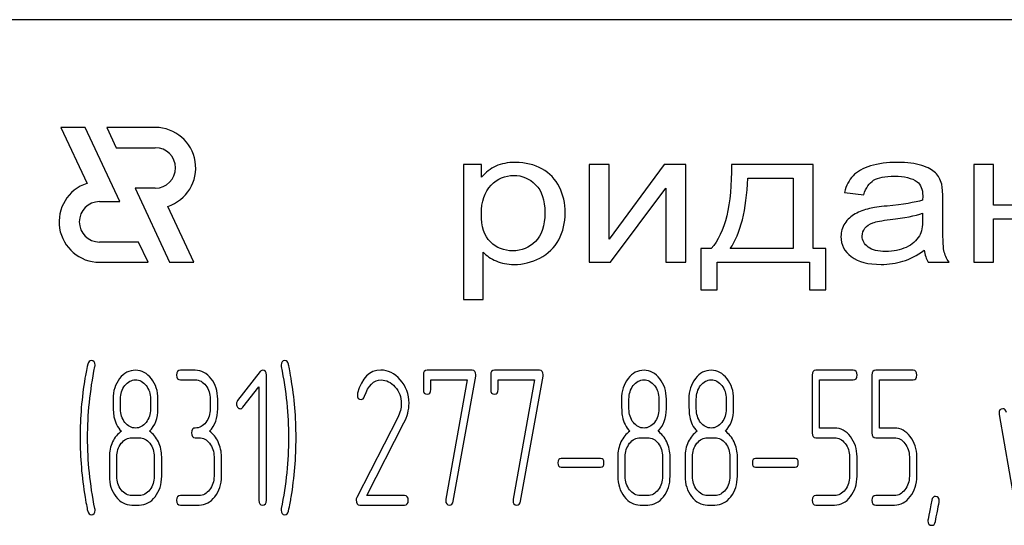
# Model space of a CAD drawing. Units: millimetres. Extents: x 0 to 4200, y 0 to 2970.
# Drawn here: x 2419 to 2456, y 2337 to 2356 of the extents above; entities that cross this region are included whole.
import ezdxf

# ---------------------------------------------------------------- set-up
doc = ezdxf.new("R2010")
doc.units = ezdxf.units.MM
doc.header["$LTSCALE"] = 231
doc.layers.get('0').update_dxf_attribs({"linetype": 'CONTINUOUS'})

msp = doc.modelspace()

# ---------------------------------------------------------------- linework, layer by layer
at = {"color": 7, "linetype": 'Continuous'}
for p, q in [((2485.745, 2356.058), (2395.745, 2356.058)), ((2420.814, 2352.058), (2421.781, 2349.984)), ((2421.714, 2352.058), (2420.814, 2352.058)), ((2422.996, 2349.308), (2421.714, 2352.058)), ((2422.514, 2352.058), (2422.864, 2351.308)), ((2424.316, 2352.058), (2422.514, 2352.058)), ((2422.864, 2351.308), (2424.316, 2351.308)), ((2435.745, 2350.68), (2435.745, 2345.67)), ((2436.418, 2350.68), (2435.745, 2350.68)), ((2436.418, 2350.209), (2436.418, 2350.68)), ((2440.416, 2350.68), (2440.416, 2347.058)), ((2441.154, 2350.68), (2440.416, 2350.68)), ((2443.2, 2350.68), (2441.154, 2347.917)), ((2441.154, 2347.917), (2441.154, 2350.68)), ((2443.995, 2350.68), (2443.2, 2350.68)), ((2443.995, 2347.058), (2443.995, 2350.68)), ((2448.723, 2350.68), (2445.689, 2350.68)), ((2448.723, 2347.562), (2448.723, 2350.68)), ((2454.681, 2350.68), (2454.681, 2347.058)), ((2455.419, 2350.68), (2454.681, 2350.68)), ((2455.419, 2349.172), (2455.419, 2350.68)), ((2446.304, 2350.172), (2447.989, 2350.172)), ((2447.989, 2350.172), (2447.989, 2347.562)), ((2423.563, 2349.808), (2424.846, 2347.058)), ((2424.316, 2349.808), (2423.563, 2349.808)), ((2441.211, 2347.058), (2443.257, 2349.803)), ((2443.257, 2349.803), (2443.257, 2347.058)), ((2449.884, 2349.646), (2450.605, 2349.565)), ((2422.245, 2349.308), (2422.996, 2349.308)), ((2453.533, 2348.575), (2453.533, 2349.394)), ((2457.466, 2349.172), (2455.419, 2349.172)), ((2425.746, 2347.058), (2424.779, 2349.131)), ((2452.787, 2348.876), (2452.787, 2348.65)), ((2455.419, 2347.058), (2455.419, 2348.664)), ((2455.419, 2348.664), (2457.466, 2348.664)), ((2423.695, 2347.808), (2422.245, 2347.808)), ((2424.045, 2347.058), (2423.695, 2347.808)), ((2436.483, 2345.67), (2436.483, 2347.433)), ((2444.553, 2347.562), (2444.553, 2346.031)), ((2444.943, 2347.562), (2444.553, 2347.562)), ((2447.989, 2347.562), (2445.648, 2347.562)), ((2449.195, 2347.562), (2448.723, 2347.562)), ((2449.195, 2346.031), (2449.195, 2347.562)), ((2422.245, 2347.058), (2424.045, 2347.058)), ((2424.846, 2347.058), (2425.746, 2347.058)), ((2440.416, 2347.058), (2441.211, 2347.058)), ((2443.257, 2347.058), (2443.995, 2347.058)), ((2445.16, 2346.031), (2445.16, 2347.058)), ((2445.16, 2347.058), (2448.588, 2347.058)), ((2448.588, 2347.058), (2448.588, 2346.031)), ((2452.996, 2347.058), (2453.767, 2347.058)), ((2454.681, 2347.058), (2455.419, 2347.058)), ((2444.553, 2346.031), (2445.16, 2346.031)), ((2448.588, 2346.031), (2449.195, 2346.031)), ((2435.745, 2345.67), (2436.483, 2345.67)), ((2425.8, 2343.051), (2425.245, 2343.051)), ((2428.2, 2342.998), (2427.37, 2341.922)), ((2436.068, 2343.051), (2434.4, 2343.051)), ((2438.565, 2343.051), (2436.897, 2343.051)), ((2450.214, 2343.051), (2448.827, 2343.051)), ((2452.433, 2343.051), (2451.046, 2343.051)), ((2425.245, 2342.694), (2425.8, 2342.694)), ((2428.436, 2338.226), (2428.436, 2342.873)), ((2434.262, 2342.873), (2434.262, 2342.336)), ((2434.539, 2342.336), (2434.539, 2342.694)), ((2434.539, 2342.694), (2435.893, 2342.694)), ((2435.893, 2342.694), (2435.097, 2338.266)), ((2435.369, 2338.187), (2436.204, 2342.83)), ((2436.759, 2342.873), (2436.759, 2342.336)), ((2437.036, 2342.336), (2437.036, 2342.694)), ((2437.036, 2342.694), (2438.39, 2342.694)), ((2438.39, 2342.694), (2437.594, 2338.266)), ((2437.865, 2338.187), (2438.701, 2342.83)), ((2448.688, 2342.873), (2448.688, 2340.725)), ((2448.965, 2340.903), (2448.965, 2342.694)), ((2448.965, 2342.694), (2450.214, 2342.694)), ((2450.907, 2342.873), (2450.907, 2340.725)), ((2451.185, 2340.903), (2451.185, 2342.694)), ((2451.185, 2342.694), (2452.433, 2342.694)), ((2427.565, 2341.675), (2428.158, 2342.44)), ((2428.158, 2342.44), (2428.158, 2338.226)), ((2423.026, 2341.618), (2423.026, 2341.983)), ((2424.136, 2341.983), (2424.136, 2341.618)), ((2424.413, 2341.618), (2424.413, 2341.983)), ((2426.355, 2341.979), (2426.355, 2341.622)), ((2426.632, 2341.622), (2426.632, 2341.979)), ((2441.891, 2341.618), (2441.891, 2341.983)), ((2443.001, 2341.983), (2443.001, 2341.618)), ((2443.278, 2341.618), (2443.278, 2341.983)), ((2444.388, 2341.618), (2444.388, 2341.983)), ((2445.498, 2341.983), (2445.498, 2341.618)), ((2445.775, 2341.618), (2445.775, 2341.983)), ((2433.31, 2341.296), (2431.787, 2338.326)), ((2455.624, 2341.404), (2456.179, 2338.216)), ((2432.164, 2338.405), (2433.543, 2341.096)), ((2449.523, 2340.903), (2448.965, 2340.903)), ((2451.743, 2340.903), (2451.185, 2340.903)), ((2423.442, 2340.549), (2423.719, 2340.549)), ((2425.8, 2340.549), (2425.939, 2340.549)), ((2442.307, 2340.549), (2442.585, 2340.549)), ((2444.804, 2340.549), (2445.081, 2340.549)), ((2448.827, 2340.546), (2449.523, 2340.546)), ((2451.046, 2340.546), (2451.743, 2340.546)), ((2422.61, 2339.835), (2422.61, 2339.12)), ((2422.887, 2339.12), (2422.887, 2339.835)), ((2424.274, 2339.835), (2424.274, 2339.12)), ((2424.552, 2339.12), (2424.552, 2339.835)), ((2426.494, 2339.835), (2426.494, 2339.12)), ((2426.771, 2339.12), (2426.771, 2339.835)), ((2440.84, 2339.774), (2439.377, 2339.774)), ((2441.475, 2339.835), (2441.475, 2339.12)), ((2441.752, 2339.12), (2441.752, 2339.835)), ((2443.139, 2339.835), (2443.139, 2339.12)), ((2443.417, 2339.12), (2443.417, 2339.835)), ((2443.972, 2339.835), (2443.972, 2339.12)), ((2444.249, 2339.12), (2444.249, 2339.835)), ((2445.636, 2339.835), (2445.636, 2339.12)), ((2445.914, 2339.12), (2445.914, 2339.835)), ((2448.053, 2339.774), (2446.591, 2339.774)), ((2450.075, 2339.835), (2450.075, 2339.12)), ((2450.353, 2339.12), (2450.353, 2339.835)), ((2452.295, 2339.835), (2452.295, 2339.12)), ((2452.572, 2339.12), (2452.572, 2339.835)), ((2439.377, 2339.459), (2440.84, 2339.459)), ((2446.591, 2339.459), (2448.053, 2339.459)), ((2423.719, 2338.405), (2423.442, 2338.405)), ((2425.939, 2338.405), (2425.245, 2338.405)), ((2433.563, 2338.405), (2432.164, 2338.405)), ((2442.585, 2338.405), (2442.307, 2338.405)), ((2445.081, 2338.405), (2444.804, 2338.405)), ((2449.523, 2338.405), (2448.827, 2338.405)), ((2451.743, 2338.405), (2451.046, 2338.405)), ((2423.442, 2338.048), (2423.719, 2338.048)), ((2425.245, 2338.048), (2425.939, 2338.048)), ((2431.904, 2338.048), (2433.563, 2338.048)), ((2442.307, 2338.048), (2442.585, 2338.048)), ((2444.804, 2338.048), (2445.081, 2338.048)), ((2448.827, 2338.048), (2449.523, 2338.048)), ((2451.046, 2338.048), (2451.743, 2338.048))]:
    msp.add_line(p, q, dxfattribs=at)
for centre, radius, start, end in [((2424.316, 2350.558), 1.5, 287.9869, 90), ((2424.316, 2350.558), 0.75, 270, 90), ((2422.245, 2348.558), 1.5, 108.0406, 270), ((2422.245, 2348.558), 0.75, 90, 270), ((2435.118, 2340.554), 13.593, 170.6655, 179.9904), ((2416.343, 2340.559), 13.194, 359.9593, 9.5935), ((2432.054, 2342.14), 0.242, 164.6447, 180.0557), ((2434.822, 2340.547), 13.297, 179.959, 189.5349), ((2415.844, 2340.553), 13.694, 350.7124, 359.9838)]:
    msp.add_arc(centre, radius, start, end, dxfattribs=at)
for points in [[(2437.681, 2350.762), (2437.394, 2350.762), (2437.152, 2350.714), (2436.954, 2350.623)], [(2438.663, 2350.521), (2438.378, 2350.68), (2438.05, 2350.762), (2437.681, 2350.762)], [(2445.689, 2350.68), (2445.709, 2349.186), (2445.459, 2348.149), (2444.943, 2347.562)], [(2450.859, 2350.633), (2450.573, 2350.547), (2450.355, 2350.424), (2450.206, 2350.268)], [(2451.848, 2350.762), (2451.471, 2350.762), (2451.143, 2350.717), (2450.859, 2350.633)], [(2452.753, 2350.65), (2452.52, 2350.724), (2452.217, 2350.762), (2451.848, 2350.762)], [(2453.265, 2350.375), (2453.156, 2350.485), (2452.984, 2350.577), (2452.753, 2350.65)], [(2436.954, 2350.623), (2436.754, 2350.53), (2436.573, 2350.393), (2436.418, 2350.209)], [(2436.774, 2349.912), (2437.016, 2350.158), (2437.295, 2350.281), (2437.611, 2350.281)], [(2437.611, 2350.281), (2437.927, 2350.281), (2438.197, 2350.165), (2438.426, 2349.936)], [(2439.307, 2349.847), (2439.161, 2350.138), (2438.948, 2350.363), (2438.663, 2350.521)], [(2450.206, 2350.268), (2450.056, 2350.11), (2449.949, 2349.902), (2449.884, 2349.646)], [(2453.494, 2349.96), (2453.451, 2350.127), (2453.373, 2350.267), (2453.265, 2350.375)], [(2436.414, 2348.848), (2436.414, 2349.312), (2436.532, 2349.667), (2436.774, 2349.912)], [(2438.426, 2349.936), (2438.657, 2349.704), (2438.771, 2349.36), (2438.771, 2348.899)], [(2445.648, 2347.562), (2446.029, 2348.125), (2446.247, 2348.995), (2446.304, 2350.172)], [(2450.605, 2349.565), (2450.683, 2349.82), (2450.806, 2349.998), (2450.97, 2350.1)], [(2450.97, 2350.1), (2451.134, 2350.202), (2451.393, 2350.253), (2451.741, 2350.253)], [(2451.741, 2350.253), (2452.11, 2350.253), (2452.393, 2350.182), (2452.581, 2350.045)], [(2452.581, 2350.045), (2452.721, 2349.943), (2452.791, 2349.766), (2452.791, 2349.517)], [(2453.533, 2349.394), (2453.533, 2349.667), (2453.521, 2349.854), (2453.494, 2349.96)], [(2439.526, 2348.896), (2439.526, 2349.241), (2439.452, 2349.558), (2439.307, 2349.847)], [(2452.787, 2349.356), (2452.504, 2349.275), (2452.065, 2349.203), (2451.471, 2349.144)], [(2452.791, 2349.517), (2452.791, 2349.493), (2452.787, 2349.438), (2452.787, 2349.356)], [(2436.752, 2347.813), (2436.524, 2348.037), (2436.414, 2348.381), (2436.414, 2348.848)], [(2438.771, 2348.899), (2438.771, 2348.415), (2438.652, 2348.057), (2438.419, 2347.825)], [(2439.284, 2347.893), (2439.444, 2348.19), (2439.526, 2348.524), (2439.526, 2348.896)], [(2450.281, 2348.852), (2450.126, 2348.763), (2449.999, 2348.644), (2449.9, 2348.497)], [(2450.815, 2349.051), (2450.618, 2349.005), (2450.437, 2348.94), (2450.281, 2348.852)], [(2451.471, 2349.144), (2451.175, 2349.114), (2450.958, 2349.084), (2450.815, 2349.051)], [(2451.582, 2348.642), (2452.114, 2348.705), (2452.516, 2348.783), (2452.787, 2348.876)], [(2449.9, 2348.497), (2449.802, 2348.35), (2449.757, 2348.19), (2449.757, 2348.013)], [(2450.645, 2348.32), (2450.712, 2348.408), (2450.81, 2348.473), (2450.938, 2348.52)], [(2450.938, 2348.52), (2451.061, 2348.565), (2451.278, 2348.606), (2451.582, 2348.642)], [(2452.787, 2348.65), (2452.787, 2348.378), (2452.746, 2348.173), (2452.667, 2348.037)], [(2453.578, 2347.491), (2453.545, 2347.641), (2453.533, 2348.002), (2453.533, 2348.575)], [(2450.544, 2348.03), (2450.544, 2348.135), (2450.577, 2348.231), (2450.645, 2348.32)], [(2437.578, 2347.481), (2437.254, 2347.481), (2436.979, 2347.59), (2436.752, 2347.813)], [(2438.419, 2347.825), (2438.185, 2347.593), (2437.906, 2347.481), (2437.578, 2347.481)], [(2438.586, 2347.212), (2438.89, 2347.368), (2439.124, 2347.597), (2439.284, 2347.893)], [(2449.757, 2348.013), (2449.757, 2347.709), (2449.884, 2347.46), (2450.141, 2347.265)], [(2450.765, 2347.62), (2450.618, 2347.73), (2450.544, 2347.866), (2450.544, 2348.03)], [(2452.667, 2348.037), (2452.561, 2347.856), (2452.401, 2347.713), (2452.18, 2347.61)], [(2436.483, 2347.433), (2436.606, 2347.3), (2436.766, 2347.191), (2436.963, 2347.105)], [(2451.421, 2347.457), (2451.134, 2347.457), (2450.913, 2347.511), (2450.765, 2347.62)], [(2452.18, 2347.61), (2451.959, 2347.508), (2451.704, 2347.457), (2451.421, 2347.457)], [(2452.057, 2347.095), (2452.311, 2347.174), (2452.574, 2347.31), (2452.848, 2347.504)], [(2452.848, 2347.504), (2452.869, 2347.334), (2452.918, 2347.184), (2452.996, 2347.058)], [(2453.767, 2347.058), (2453.673, 2347.194), (2453.611, 2347.341), (2453.578, 2347.491)], [(2436.963, 2347.105), (2437.16, 2347.02), (2437.381, 2346.976), (2437.627, 2346.976)], [(2437.627, 2346.976), (2437.964, 2346.976), (2438.283, 2347.058), (2438.586, 2347.212)], [(2450.141, 2347.265), (2450.396, 2347.071), (2450.765, 2346.976), (2451.245, 2346.976)], [(2451.245, 2346.976), (2451.532, 2346.976), (2451.803, 2347.017), (2452.057, 2347.095)], [(2421.938, 2343.409), (2421.877, 2343.409), (2421.833, 2343.362), (2421.812, 2343.275)], [(2422.08, 2343.237), (2422.08, 2343.351), (2422.033, 2343.409), (2421.938, 2343.409)], [(2429.126, 2343.409), (2429.032, 2343.409), (2428.985, 2343.351), (2428.985, 2343.237)], [(2429.257, 2343.276), (2429.229, 2343.362), (2429.188, 2343.409), (2429.126, 2343.409)], [(2421.812, 2343.275), (2421.758, 2343.051), (2421.725, 2342.88), (2421.705, 2342.759)], [(2421.802, 2340.549), (2421.802, 2341.404), (2421.891, 2342.283), (2422.073, 2343.184)], [(2422.073, 2343.184), (2422.077, 2343.201), (2422.08, 2343.219), (2422.08, 2343.237)], [(2423.583, 2343.051), (2423.35, 2343.051), (2423.153, 2342.948), (2422.992, 2342.741)], [(2424.169, 2342.737), (2424.008, 2342.944), (2423.811, 2343.051), (2423.583, 2343.051)], [(2425.245, 2343.051), (2425.151, 2343.051), (2425.107, 2342.991), (2425.107, 2342.873)], [(2426.388, 2342.737), (2426.227, 2342.944), (2426.03, 2343.051), (2425.8, 2343.051)], [(2428.294, 2343.048), (2428.255, 2343.048), (2428.225, 2343.03), (2428.2, 2342.998)], [(2428.436, 2342.873), (2428.436, 2342.987), (2428.389, 2343.048), (2428.294, 2343.048)], [(2428.985, 2343.237), (2428.985, 2343.219), (2428.985, 2343.201), (2428.991, 2343.184)], [(2428.991, 2343.184), (2429.168, 2342.283), (2429.26, 2341.404), (2429.26, 2340.549)], [(2429.353, 2342.758), (2429.304, 2343.044), (2429.271, 2343.219), (2429.257, 2343.276)], [(2432.683, 2343.055), (2432.261, 2343.055), (2431.976, 2342.769), (2431.821, 2342.204)], [(2433.401, 2342.7), (2433.191, 2342.937), (2432.949, 2343.055), (2432.683, 2343.055)], [(2434.4, 2343.051), (2434.306, 2343.051), (2434.262, 2342.991), (2434.262, 2342.873)], [(2436.209, 2342.883), (2436.209, 2342.994), (2436.162, 2343.051), (2436.068, 2343.051)], [(2436.897, 2343.051), (2436.803, 2343.051), (2436.759, 2342.991), (2436.759, 2342.873)], [(2438.706, 2342.883), (2438.706, 2342.994), (2438.659, 2343.051), (2438.565, 2343.051)], [(2442.449, 2343.051), (2442.216, 2343.051), (2442.019, 2342.948), (2441.857, 2342.741)], [(2443.034, 2342.737), (2442.873, 2342.944), (2442.676, 2343.051), (2442.449, 2343.051)], [(2444.945, 2343.051), (2444.712, 2343.051), (2444.515, 2342.948), (2444.354, 2342.741)], [(2445.531, 2342.737), (2445.37, 2342.944), (2445.173, 2343.051), (2444.945, 2343.051)], [(2448.827, 2343.051), (2448.732, 2343.051), (2448.688, 2342.991), (2448.688, 2342.873)], [(2450.353, 2342.873), (2450.353, 2342.991), (2450.305, 2343.051), (2450.214, 2343.051)], [(2451.046, 2343.051), (2450.952, 2343.051), (2450.907, 2342.991), (2450.907, 2342.873)], [(2452.572, 2342.873), (2452.572, 2342.991), (2452.525, 2343.051), (2452.433, 2343.051)], [(2422.992, 2342.741), (2422.829, 2342.533), (2422.748, 2342.279), (2422.748, 2341.983)], [(2423.187, 2342.483), (2423.295, 2342.622), (2423.425, 2342.694), (2423.578, 2342.694)], [(2423.578, 2342.694), (2423.733, 2342.694), (2423.864, 2342.622), (2423.971, 2342.486)], [(2424.413, 2341.983), (2424.413, 2342.276), (2424.33, 2342.529), (2424.169, 2342.737)], [(2425.107, 2342.873), (2425.107, 2342.751), (2425.151, 2342.694), (2425.245, 2342.694)], [(2425.8, 2342.694), (2425.953, 2342.694), (2426.083, 2342.622), (2426.191, 2342.483)], [(2426.632, 2341.979), (2426.632, 2342.276), (2426.549, 2342.529), (2426.388, 2342.737)], [(2432.08, 2342.083), (2432.214, 2342.487), (2432.422, 2342.69), (2432.7, 2342.69)], [(2432.7, 2342.69), (2432.888, 2342.69), (2433.06, 2342.605), (2433.209, 2342.439)], [(2433.729, 2341.825), (2433.729, 2342.161), (2433.618, 2342.454), (2433.401, 2342.7)], [(2436.204, 2342.83), (2436.206, 2342.848), (2436.209, 2342.865), (2436.209, 2342.883)], [(2438.701, 2342.83), (2438.703, 2342.848), (2438.706, 2342.865), (2438.706, 2342.883)], [(2441.857, 2342.741), (2441.694, 2342.533), (2441.614, 2342.279), (2441.614, 2341.983)], [(2442.052, 2342.483), (2442.16, 2342.622), (2442.29, 2342.694), (2442.443, 2342.694)], [(2442.443, 2342.694), (2442.598, 2342.694), (2442.729, 2342.622), (2442.836, 2342.486)], [(2443.278, 2341.983), (2443.278, 2342.276), (2443.195, 2342.529), (2443.034, 2342.737)], [(2444.354, 2342.741), (2444.191, 2342.533), (2444.11, 2342.279), (2444.11, 2341.983)], [(2444.549, 2342.483), (2444.657, 2342.622), (2444.787, 2342.694), (2444.94, 2342.694)], [(2444.94, 2342.694), (2445.095, 2342.694), (2445.226, 2342.622), (2445.333, 2342.486)], [(2445.775, 2341.983), (2445.775, 2342.276), (2445.692, 2342.529), (2445.531, 2342.737)], [(2450.214, 2342.694), (2450.305, 2342.694), (2450.353, 2342.751), (2450.353, 2342.873)], [(2452.433, 2342.694), (2452.525, 2342.694), (2452.572, 2342.751), (2452.572, 2342.873)], [(2423.026, 2341.983), (2423.026, 2342.176), (2423.079, 2342.344), (2423.187, 2342.483)], [(2423.971, 2342.486), (2424.08, 2342.347), (2424.136, 2342.179), (2424.136, 2341.983)], [(2426.191, 2342.483), (2426.299, 2342.344), (2426.355, 2342.176), (2426.355, 2341.979)], [(2433.209, 2342.439), (2433.366, 2342.265), (2433.443, 2342.058), (2433.443, 2341.815)], [(2434.262, 2342.336), (2434.262, 2342.219), (2434.306, 2342.161), (2434.4, 2342.161)], [(2434.4, 2342.161), (2434.492, 2342.161), (2434.539, 2342.219), (2434.539, 2342.336)], [(2436.759, 2342.336), (2436.759, 2342.219), (2436.803, 2342.161), (2436.897, 2342.161)], [(2436.897, 2342.161), (2436.989, 2342.161), (2437.036, 2342.219), (2437.036, 2342.336)], [(2441.891, 2341.983), (2441.891, 2342.176), (2441.944, 2342.344), (2442.052, 2342.483)], [(2442.836, 2342.486), (2442.945, 2342.347), (2443.001, 2342.179), (2443.001, 2341.983)], [(2444.388, 2341.983), (2444.388, 2342.176), (2444.441, 2342.344), (2444.549, 2342.483)], [(2445.333, 2342.486), (2445.442, 2342.347), (2445.498, 2342.179), (2445.498, 2341.983)], [(2422.748, 2341.983), (2422.748, 2341.661), (2422.759, 2341.443), (2422.781, 2341.328)], [(2427.37, 2341.922), (2427.343, 2341.886), (2427.329, 2341.847), (2427.329, 2341.804)], [(2431.812, 2342.14), (2431.812, 2342.022), (2431.859, 2341.965), (2431.956, 2341.965)], [(2431.956, 2341.965), (2432.012, 2341.965), (2432.053, 2342.004), (2432.08, 2342.083)], [(2441.614, 2341.983), (2441.614, 2341.661), (2441.625, 2341.443), (2441.646, 2341.328)], [(2444.11, 2341.983), (2444.11, 2341.661), (2444.122, 2341.443), (2444.143, 2341.328)], [(2423.188, 2341.112), (2423.079, 2341.25), (2423.026, 2341.418), (2423.026, 2341.618)], [(2424.136, 2341.618), (2424.136, 2341.422), (2424.08, 2341.254), (2423.972, 2341.114)], [(2424.105, 2340.785), (2424.31, 2341), (2424.413, 2341.275), (2424.413, 2341.618)], [(2426.355, 2341.622), (2426.355, 2341.422), (2426.299, 2341.254), (2426.191, 2341.114)], [(2426.324, 2340.785), (2426.53, 2341), (2426.632, 2341.279), (2426.632, 2341.622)], [(2427.329, 2341.804), (2427.329, 2341.754), (2427.343, 2341.711), (2427.37, 2341.675)], [(2427.37, 2341.675), (2427.398, 2341.64), (2427.431, 2341.622), (2427.47, 2341.622)], [(2427.47, 2341.622), (2427.504, 2341.622), (2427.537, 2341.64), (2427.565, 2341.675)], [(2433.443, 2341.815), (2433.443, 2341.64), (2433.398, 2341.468), (2433.31, 2341.296)], [(2433.543, 2341.096), (2433.665, 2341.336), (2433.729, 2341.579), (2433.729, 2341.825)], [(2442.053, 2341.112), (2441.944, 2341.25), (2441.891, 2341.418), (2441.891, 2341.618)], [(2443.001, 2341.618), (2443.001, 2341.422), (2442.945, 2341.254), (2442.837, 2341.114)], [(2442.97, 2340.785), (2443.175, 2341), (2443.278, 2341.275), (2443.278, 2341.618)], [(2444.55, 2341.112), (2444.441, 2341.25), (2444.388, 2341.418), (2444.388, 2341.618)], [(2445.498, 2341.618), (2445.498, 2341.422), (2445.442, 2341.254), (2445.334, 2341.114)], [(2445.467, 2340.785), (2445.672, 2341), (2445.775, 2341.275), (2445.775, 2341.618)], [(2455.762, 2341.622), (2455.668, 2341.622), (2455.621, 2341.564), (2455.621, 2341.45)], [(2455.896, 2341.482), (2455.879, 2341.575), (2455.835, 2341.622), (2455.762, 2341.622)], [(2422.781, 2341.328), (2422.821, 2341.114), (2422.912, 2340.935), (2423.056, 2340.785)], [(2441.646, 2341.328), (2441.686, 2341.114), (2441.777, 2340.935), (2441.922, 2340.785)], [(2444.143, 2341.328), (2444.183, 2341.114), (2444.274, 2340.935), (2444.418, 2340.785)], [(2455.621, 2341.45), (2455.621, 2341.436), (2455.621, 2341.418), (2455.624, 2341.404)], [(2423.056, 2340.785), (2422.918, 2340.692), (2422.809, 2340.56), (2422.729, 2340.389)], [(2423.583, 2340.907), (2423.428, 2340.907), (2423.298, 2340.975), (2423.188, 2341.112)], [(2423.972, 2341.114), (2423.864, 2340.975), (2423.733, 2340.907), (2423.583, 2340.907)], [(2424.43, 2340.389), (2424.349, 2340.56), (2424.241, 2340.692), (2424.105, 2340.785)], [(2425.8, 2340.907), (2425.706, 2340.907), (2425.661, 2340.846), (2425.661, 2340.728)], [(2426.191, 2341.114), (2426.083, 2340.975), (2425.953, 2340.907), (2425.8, 2340.907)], [(2426.649, 2340.389), (2426.569, 2340.56), (2426.46, 2340.692), (2426.324, 2340.785)], [(2441.922, 2340.785), (2441.783, 2340.692), (2441.675, 2340.56), (2441.594, 2340.389)], [(2442.449, 2340.907), (2442.293, 2340.907), (2442.163, 2340.975), (2442.053, 2341.112)], [(2442.837, 2341.114), (2442.729, 2340.975), (2442.598, 2340.907), (2442.449, 2340.907)], [(2443.295, 2340.389), (2443.214, 2340.56), (2443.106, 2340.692), (2442.97, 2340.785)], [(2444.418, 2340.785), (2444.28, 2340.692), (2444.171, 2340.56), (2444.091, 2340.389)], [(2444.945, 2340.907), (2444.79, 2340.907), (2444.66, 2340.975), (2444.55, 2341.112)], [(2445.334, 2341.114), (2445.226, 2340.975), (2445.095, 2340.907), (2444.945, 2340.907)], [(2445.792, 2340.389), (2445.711, 2340.56), (2445.603, 2340.692), (2445.467, 2340.785)], [(2450.108, 2340.589), (2449.948, 2340.796), (2449.751, 2340.903), (2449.523, 2340.903)], [(2452.328, 2340.589), (2452.167, 2340.796), (2451.97, 2340.903), (2451.743, 2340.903)], [(2422.073, 2337.915), (2421.891, 2338.816), (2421.802, 2339.695), (2421.802, 2340.549)], [(2423.051, 2340.339), (2423.159, 2340.478), (2423.289, 2340.549), (2423.442, 2340.549)], [(2423.719, 2340.549), (2423.872, 2340.549), (2424.002, 2340.478), (2424.111, 2340.339)], [(2425.661, 2340.728), (2425.661, 2340.607), (2425.706, 2340.549), (2425.8, 2340.549)], [(2425.939, 2340.549), (2426.091, 2340.549), (2426.222, 2340.478), (2426.33, 2340.339)], [(2429.26, 2340.549), (2429.26, 2339.692), (2429.168, 2338.816), (2428.991, 2337.915)], [(2441.916, 2340.339), (2442.024, 2340.478), (2442.155, 2340.549), (2442.307, 2340.549)], [(2442.585, 2340.549), (2442.737, 2340.549), (2442.868, 2340.478), (2442.976, 2340.339)], [(2444.413, 2340.339), (2444.521, 2340.478), (2444.651, 2340.549), (2444.804, 2340.549)], [(2445.081, 2340.549), (2445.234, 2340.549), (2445.364, 2340.478), (2445.473, 2340.339)], [(2448.688, 2340.725), (2448.688, 2340.603), (2448.732, 2340.546), (2448.827, 2340.546)], [(2449.523, 2340.546), (2449.673, 2340.546), (2449.803, 2340.474), (2449.911, 2340.335)], [(2450.353, 2339.835), (2450.353, 2340.128), (2450.269, 2340.382), (2450.108, 2340.589)], [(2450.907, 2340.725), (2450.907, 2340.603), (2450.952, 2340.546), (2451.046, 2340.546)], [(2451.743, 2340.546), (2451.892, 2340.546), (2452.023, 2340.474), (2452.131, 2340.335)], [(2452.572, 2339.835), (2452.572, 2340.128), (2452.489, 2340.382), (2452.328, 2340.589)], [(2422.729, 2340.389), (2422.648, 2340.217), (2422.61, 2340.035), (2422.61, 2339.835)], [(2422.887, 2339.835), (2422.887, 2340.028), (2422.94, 2340.196), (2423.051, 2340.339)], [(2424.111, 2340.339), (2424.219, 2340.199), (2424.274, 2340.031), (2424.274, 2339.835)], [(2424.552, 2339.835), (2424.552, 2340.035), (2424.51, 2340.217), (2424.43, 2340.389)], [(2426.33, 2340.339), (2426.438, 2340.199), (2426.494, 2340.031), (2426.494, 2339.835)], [(2426.771, 2339.835), (2426.771, 2340.035), (2426.729, 2340.217), (2426.649, 2340.389)], [(2441.594, 2340.389), (2441.514, 2340.217), (2441.475, 2340.035), (2441.475, 2339.835)], [(2441.752, 2339.835), (2441.752, 2340.028), (2441.805, 2340.196), (2441.916, 2340.339)], [(2442.976, 2340.339), (2443.084, 2340.199), (2443.139, 2340.031), (2443.139, 2339.835)], [(2443.417, 2339.835), (2443.417, 2340.035), (2443.375, 2340.217), (2443.295, 2340.389)], [(2444.091, 2340.389), (2444.011, 2340.217), (2443.972, 2340.035), (2443.972, 2339.835)], [(2444.249, 2339.835), (2444.249, 2340.028), (2444.302, 2340.196), (2444.413, 2340.339)], [(2445.473, 2340.339), (2445.581, 2340.199), (2445.636, 2340.031), (2445.636, 2339.835)], [(2445.914, 2339.835), (2445.914, 2340.035), (2445.872, 2340.217), (2445.792, 2340.389)], [(2449.911, 2340.335), (2450.02, 2340.196), (2450.075, 2340.028), (2450.075, 2339.835)], [(2452.131, 2340.335), (2452.239, 2340.196), (2452.295, 2340.028), (2452.295, 2339.835)], [(2439.377, 2339.774), (2439.294, 2339.774), (2439.255, 2339.72), (2439.255, 2339.617)], [(2440.962, 2339.617), (2440.962, 2339.72), (2440.92, 2339.774), (2440.84, 2339.774)], [(2446.591, 2339.774), (2446.507, 2339.774), (2446.469, 2339.72), (2446.469, 2339.617)], [(2448.175, 2339.617), (2448.175, 2339.72), (2448.133, 2339.774), (2448.053, 2339.774)], [(2439.255, 2339.617), (2439.255, 2339.509), (2439.294, 2339.459), (2439.377, 2339.459)], [(2440.84, 2339.459), (2440.92, 2339.459), (2440.962, 2339.509), (2440.962, 2339.617)], [(2446.469, 2339.617), (2446.469, 2339.509), (2446.507, 2339.459), (2446.591, 2339.459)], [(2448.053, 2339.459), (2448.133, 2339.459), (2448.175, 2339.509), (2448.175, 2339.617)], [(2422.61, 2339.12), (2422.61, 2338.823), (2422.69, 2338.569), (2422.852, 2338.36)], [(2423.049, 2338.614), (2422.94, 2338.755), (2422.887, 2338.923), (2422.887, 2339.12)], [(2424.274, 2339.12), (2424.274, 2338.92), (2424.219, 2338.752), (2424.111, 2338.612)], [(2424.308, 2338.359), (2424.468, 2338.566), (2424.552, 2338.82), (2424.552, 2339.12)], [(2426.494, 2339.12), (2426.494, 2338.92), (2426.438, 2338.752), (2426.33, 2338.612)], [(2426.527, 2338.359), (2426.688, 2338.566), (2426.771, 2338.82), (2426.771, 2339.12)], [(2441.475, 2339.12), (2441.475, 2338.823), (2441.555, 2338.569), (2441.718, 2338.36)], [(2441.915, 2338.614), (2441.805, 2338.755), (2441.752, 2338.923), (2441.752, 2339.12)], [(2443.139, 2339.12), (2443.139, 2338.92), (2443.084, 2338.752), (2442.976, 2338.612)], [(2443.173, 2338.359), (2443.334, 2338.566), (2443.417, 2338.82), (2443.417, 2339.12)], [(2443.972, 2339.12), (2443.972, 2338.823), (2444.052, 2338.569), (2444.214, 2338.36)], [(2444.411, 2338.614), (2444.302, 2338.755), (2444.249, 2338.923), (2444.249, 2339.12)], [(2445.636, 2339.12), (2445.636, 2338.92), (2445.581, 2338.752), (2445.473, 2338.612)], [(2445.67, 2338.359), (2445.83, 2338.566), (2445.914, 2338.82), (2445.914, 2339.12)], [(2450.075, 2339.12), (2450.075, 2338.923), (2450.02, 2338.755), (2449.912, 2338.615)], [(2450.109, 2338.361), (2450.269, 2338.569), (2450.353, 2338.823), (2450.353, 2339.12)], [(2452.295, 2339.12), (2452.295, 2338.923), (2452.239, 2338.755), (2452.132, 2338.615)], [(2452.329, 2338.361), (2452.489, 2338.569), (2452.572, 2338.823), (2452.572, 2339.12)], [(2423.442, 2338.405), (2423.289, 2338.405), (2423.159, 2338.473), (2423.049, 2338.614)], [(2424.111, 2338.612), (2424.002, 2338.473), (2423.872, 2338.405), (2423.719, 2338.405)], [(2426.33, 2338.612), (2426.222, 2338.473), (2426.091, 2338.405), (2425.939, 2338.405)], [(2442.307, 2338.405), (2442.155, 2338.405), (2442.024, 2338.473), (2441.915, 2338.614)], [(2442.976, 2338.612), (2442.868, 2338.473), (2442.737, 2338.405), (2442.585, 2338.405)], [(2444.804, 2338.405), (2444.651, 2338.405), (2444.521, 2338.473), (2444.411, 2338.614)], [(2445.473, 2338.612), (2445.364, 2338.473), (2445.234, 2338.405), (2445.081, 2338.405)], [(2449.912, 2338.615), (2449.803, 2338.473), (2449.673, 2338.405), (2449.523, 2338.405)], [(2452.132, 2338.615), (2452.023, 2338.473), (2451.892, 2338.405), (2451.743, 2338.405)], [(2421.709, 2338.344), (2421.758, 2338.051), (2421.791, 2337.88), (2421.808, 2337.823)], [(2422.852, 2338.36), (2423.015, 2338.151), (2423.212, 2338.048), (2423.442, 2338.048)], [(2423.719, 2338.048), (2423.95, 2338.048), (2424.147, 2338.151), (2424.308, 2338.359)], [(2425.245, 2338.405), (2425.151, 2338.405), (2425.107, 2338.344), (2425.107, 2338.226)], [(2425.107, 2338.226), (2425.107, 2338.105), (2425.151, 2338.048), (2425.245, 2338.048)], [(2425.939, 2338.048), (2426.169, 2338.048), (2426.366, 2338.151), (2426.527, 2338.359)], [(2428.158, 2338.226), (2428.158, 2338.105), (2428.203, 2338.048), (2428.297, 2338.048)], [(2428.297, 2338.048), (2428.389, 2338.048), (2428.436, 2338.105), (2428.436, 2338.226)], [(2429.257, 2337.823), (2429.304, 2338.048), (2429.337, 2338.219), (2429.358, 2338.343)], [(2431.787, 2338.326), (2431.773, 2338.298), (2431.768, 2338.269), (2431.768, 2338.237)], [(2431.768, 2338.237), (2431.768, 2338.108), (2431.812, 2338.048), (2431.904, 2338.048)], [(2433.701, 2338.226), (2433.701, 2338.344), (2433.654, 2338.405), (2433.563, 2338.405)], [(2433.563, 2338.048), (2433.654, 2338.048), (2433.701, 2338.105), (2433.701, 2338.226)], [(2435.097, 2338.266), (2435.091, 2338.248), (2435.091, 2338.234), (2435.091, 2338.219)], [(2435.091, 2338.219), (2435.091, 2338.105), (2435.138, 2338.048), (2435.235, 2338.048)], [(2437.594, 2338.266), (2437.588, 2338.248), (2437.588, 2338.234), (2437.588, 2338.219)], [(2437.588, 2338.219), (2437.588, 2338.105), (2437.635, 2338.048), (2437.732, 2338.048)], [(2441.718, 2338.36), (2441.88, 2338.151), (2442.077, 2338.048), (2442.307, 2338.048)], [(2442.585, 2338.048), (2442.815, 2338.048), (2443.012, 2338.151), (2443.173, 2338.359)], [(2444.214, 2338.36), (2444.377, 2338.151), (2444.574, 2338.048), (2444.804, 2338.048)], [(2445.081, 2338.048), (2445.312, 2338.048), (2445.509, 2338.151), (2445.67, 2338.359)], [(2448.827, 2338.405), (2448.732, 2338.405), (2448.688, 2338.344), (2448.688, 2338.226)], [(2448.688, 2338.226), (2448.688, 2338.105), (2448.732, 2338.048), (2448.827, 2338.048)], [(2449.523, 2338.048), (2449.751, 2338.048), (2449.948, 2338.151), (2450.109, 2338.361)], [(2451.046, 2338.405), (2450.952, 2338.405), (2450.907, 2338.344), (2450.907, 2338.226)], [(2450.907, 2338.226), (2450.907, 2338.105), (2450.952, 2338.048), (2451.046, 2338.048)], [(2451.743, 2338.048), (2451.97, 2338.048), (2452.167, 2338.151), (2452.329, 2338.361)], [(2453.125, 2338.23), (2453.03, 2337.74), (2452.983, 2337.487), (2452.983, 2337.469)], [(2453.26, 2338.369), (2453.188, 2338.369), (2453.144, 2338.323), (2453.125, 2338.23)], [(2453.404, 2338.198), (2453.404, 2338.312), (2453.354, 2338.369), (2453.26, 2338.369)], [(2421.938, 2337.69), (2422.033, 2337.69), (2422.08, 2337.747), (2422.08, 2337.862)], [(2422.08, 2337.862), (2422.08, 2337.88), (2422.077, 2337.898), (2422.073, 2337.915)], [(2428.991, 2337.915), (2428.985, 2337.898), (2428.985, 2337.88), (2428.985, 2337.862)], [(2428.985, 2337.862), (2428.985, 2337.747), (2429.032, 2337.69), (2429.126, 2337.69)], [(2435.235, 2338.048), (2435.308, 2338.048), (2435.352, 2338.094), (2435.369, 2338.187)], [(2437.732, 2338.048), (2437.804, 2338.048), (2437.849, 2338.094), (2437.865, 2338.187)], [(2453.259, 2337.437), (2453.354, 2337.93), (2453.404, 2338.18), (2453.404, 2338.198)], [(2421.808, 2337.823), (2421.833, 2337.737), (2421.877, 2337.69), (2421.938, 2337.69)], [(2429.126, 2337.69), (2429.188, 2337.69), (2429.229, 2337.737), (2429.257, 2337.823)], [(2452.983, 2337.469), (2452.983, 2337.354), (2453.03, 2337.297), (2453.127, 2337.297)], [(2453.127, 2337.297), (2453.196, 2337.297), (2453.241, 2337.344), (2453.259, 2337.437)]]:
    msp.add_open_spline(points, degree=3, dxfattribs=at)

doc.saveas('drawing.dxf')
